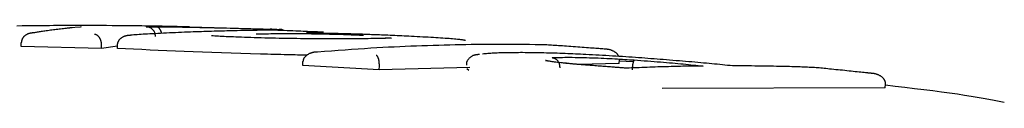
# Model space of a CAD drawing. Extents: x -3393 to 14578, y -7433 to -2532.
# Drawn here: x -1299 to -1273, y -3270 to -3268 of the extents above; entities that cross this region are included whole.
import ezdxf

# ---------------------------------------------------------------- set-up
doc = ezdxf.new("R2010")
doc.units = 0

msp = doc.modelspace()

# ---------------------------------------------------------------- linework, layer by layer
at = {"color": 7, "linetype": 'Continuous'}
for p, q in [((-1297.336, -3267.968), (-1297.604, -3267.992)), ((-1297.313, -3267.967), (-1297.336, -3267.968)), ((-1292.241, -3268.031), (-1294.48, -3267.969)), ((-1298.874, -3268.481), (-1298.874, -3268.381)), ((-1296.78, -3268.529), (-1298.874, -3268.481)), ((-1296.78, -3268.529), (-1296.78, -3268.429)), ((-1296.362, -3268.466), (-1296.78, -3268.529)), ((-1296.363, -3268.529), (-1296.362, -3268.429)), ((-1291.522, -3268.97), (-1291.52, -3268.87)), ((-1289.528, -3269.084), (-1291.522, -3268.97)), ((-1289.528, -3269.084), (-1289.525, -3268.984)), ((-1287.167, -3269.021), (-1289.528, -3269.084)), ((-1283.264, -3268.917), (-1284.324, -3268.946)), ((-1283.264, -3268.917), (-1283.257, -3268.818)), ((-1282.895, -3268.88), (-1283.26, -3268.856)), ((-1287.185, -3269.106), (-1287.242, -3269.062)), ((-1276.318, -3269.559), (-1282.143, -3269.577)), ((-1276.318, -3269.559), (-1276.308, -3269.459))]:
    msp.add_line(p, q, dxfattribs=at)
for points in [[(-1298.72, -3267.939), (-1298.856, -3267.941), (-1298.992, -3267.943)], [(-1295.728, -3267.941), (-1295.885, -3267.939), (-1296.041, -3267.937), (-1296.197, -3267.936), (-1296.35, -3267.934), (-1296.502, -3267.933), (-1296.651, -3267.932), (-1296.797, -3267.931), (-1296.939, -3267.93), (-1297.077, -3267.929), (-1297.211, -3267.929), (-1297.341, -3267.929), (-1297.467, -3267.929), (-1297.589, -3267.929), (-1297.707, -3267.93), (-1297.821, -3267.93), (-1297.931, -3267.931), (-1298.038, -3267.932), (-1298.142, -3267.933), (-1298.242, -3267.934), (-1298.341, -3267.935), (-1298.437, -3267.936), (-1298.532, -3267.937), (-1298.627, -3267.938), (-1298.72, -3267.939)], [(-1297.545, -3267.988), (-1297.577, -3267.991), (-1297.609, -3267.995), (-1297.641, -3267.998), (-1297.674, -3268.001), (-1297.707, -3268.005), (-1297.741, -3268.008), (-1297.775, -3268.012), (-1297.811, -3268.016), (-1297.847, -3268.02), (-1297.885, -3268.024), (-1297.922, -3268.029), (-1297.961, -3268.034), (-1297.999, -3268.038), (-1298.037, -3268.043), (-1298.075, -3268.048), (-1298.113, -3268.053), (-1298.15, -3268.058), (-1298.187, -3268.064), (-1298.222, -3268.069), (-1298.257, -3268.074), (-1298.29, -3268.079), (-1298.322, -3268.083), (-1298.353, -3268.088), (-1298.382, -3268.093), (-1298.41, -3268.097), (-1298.436, -3268.101), (-1298.461, -3268.105), (-1298.485, -3268.109), (-1298.508, -3268.113), (-1298.531, -3268.117), (-1298.553, -3268.12), (-1298.575, -3268.124)], [(-1294.48, -3267.966), (-1294.561, -3267.964), (-1294.642, -3267.962), (-1294.722, -3267.96), (-1294.803, -3267.958), (-1294.883, -3267.956), (-1294.962, -3267.954), (-1295.041, -3267.952), (-1295.12, -3267.951), (-1295.197, -3267.949), (-1295.274, -3267.948), (-1295.351, -3267.946), (-1295.427, -3267.945), (-1295.502, -3267.944), (-1295.578, -3267.943), (-1295.653, -3267.942), (-1295.728, -3267.941)], [(-1295.614, -3267.962), (-1295.606, -3267.962), (-1295.598, -3267.962), (-1295.589, -3267.961), (-1295.579, -3267.961), (-1295.569, -3267.96), (-1295.557, -3267.96), (-1295.544, -3267.96), (-1295.529, -3267.96), (-1295.512, -3267.96), (-1295.493, -3267.96), (-1295.473, -3267.96), (-1295.451, -3267.96), (-1295.428, -3267.96), (-1295.405, -3267.96), (-1295.381, -3267.96), (-1295.357, -3267.96)], [(-1295.37, -3268.217), (-1295.371, -3268.205), (-1295.373, -3268.192), (-1295.374, -3268.18), (-1295.376, -3268.168), (-1295.378, -3268.156), (-1295.381, -3268.144), (-1295.384, -3268.132), (-1295.388, -3268.121), (-1295.392, -3268.109), (-1295.397, -3268.098), (-1295.403, -3268.088), (-1295.409, -3268.077), (-1295.416, -3268.067), (-1295.424, -3268.057), (-1295.432, -3268.048), (-1295.44, -3268.038), (-1295.449, -3268.03), (-1295.458, -3268.021), (-1295.467, -3268.014), (-1295.477, -3268.006), (-1295.487, -3267.999), (-1295.498, -3267.993), (-1295.509, -3267.988), (-1295.52, -3267.983), (-1295.531, -3267.979), (-1295.542, -3267.975), (-1295.554, -3267.972), (-1295.566, -3267.97), (-1295.578, -3267.967), (-1295.59, -3267.966), (-1295.602, -3267.964), (-1295.614, -3267.962)], [(-1295.357, -3267.96), (-1295.262, -3267.961), (-1295.167, -3267.962), (-1295.071, -3267.963), (-1294.973, -3267.964), (-1294.874, -3267.966), (-1294.771, -3267.967), (-1294.667, -3267.969), (-1294.558, -3267.97), (-1294.446, -3267.972), (-1294.33, -3267.974), (-1294.21, -3267.977), (-1294.087, -3267.979), (-1293.96, -3267.982), (-1293.83, -3267.985), (-1293.696, -3267.988), (-1293.559, -3267.991), (-1293.418, -3267.995), (-1293.275, -3267.999), (-1293.129, -3268.003), (-1292.981, -3268.007), (-1292.832, -3268.012), (-1292.681, -3268.016), (-1292.53, -3268.02), (-1292.378, -3268.025)], [(-1295.212, -3268.134), (-1295.212, -3268.13), (-1295.213, -3268.127), (-1295.213, -3268.123), (-1295.214, -3268.119), (-1295.214, -3268.115), (-1295.215, -3268.111), (-1295.216, -3268.106), (-1295.218, -3268.102), (-1295.219, -3268.097), (-1295.221, -3268.091), (-1295.223, -3268.086), (-1295.226, -3268.08), (-1295.228, -3268.074), (-1295.231, -3268.067), (-1295.234, -3268.061), (-1295.238, -3268.054), (-1295.242, -3268.047), (-1295.246, -3268.04), (-1295.25, -3268.033), (-1295.254, -3268.027), (-1295.259, -3268.02), (-1295.263, -3268.014), (-1295.268, -3268.007), (-1295.273, -3268.002), (-1295.278, -3267.996), (-1295.283, -3267.992), (-1295.288, -3267.987), (-1295.293, -3267.983), (-1295.298, -3267.98), (-1295.303, -3267.977), (-1295.308, -3267.974), (-1295.312, -3267.971), (-1295.317, -3267.969), (-1295.321, -3267.967), (-1295.325, -3267.966), (-1295.328, -3267.965), (-1295.332, -3267.964), (-1295.335, -3267.963), (-1295.338, -3267.962), (-1295.341, -3267.962), (-1295.343, -3267.961), (-1295.346, -3267.961), (-1295.348, -3267.96), (-1295.35, -3267.96), (-1295.352, -3267.96), (-1295.354, -3267.96), (-1295.355, -3267.96), (-1295.357, -3267.96)], [(-1298.575, -3268.124), (-1298.579, -3268.124), (-1298.584, -3268.124), (-1298.588, -3268.124), (-1298.592, -3268.125), (-1298.597, -3268.125), (-1298.602, -3268.125), (-1298.608, -3268.126), (-1298.614, -3268.126), (-1298.62, -3268.127), (-1298.628, -3268.128), (-1298.635, -3268.13), (-1298.643, -3268.131), (-1298.652, -3268.133), (-1298.661, -3268.135), (-1298.67, -3268.138), (-1298.68, -3268.141), (-1298.69, -3268.145), (-1298.7, -3268.149), (-1298.711, -3268.153), (-1298.721, -3268.158), (-1298.731, -3268.164), (-1298.742, -3268.169), (-1298.752, -3268.176), (-1298.762, -3268.182), (-1298.771, -3268.189), (-1298.78, -3268.196), (-1298.789, -3268.204), (-1298.797, -3268.211), (-1298.805, -3268.219), (-1298.813, -3268.227), (-1298.82, -3268.236), (-1298.826, -3268.244), (-1298.832, -3268.252), (-1298.838, -3268.261), (-1298.843, -3268.269), (-1298.848, -3268.277), (-1298.852, -3268.286), (-1298.856, -3268.295), (-1298.86, -3268.303), (-1298.863, -3268.312), (-1298.865, -3268.32), (-1298.867, -3268.329), (-1298.869, -3268.338), (-1298.871, -3268.346), (-1298.872, -3268.355), (-1298.873, -3268.364), (-1298.874, -3268.373), (-1298.874, -3268.381)], [(-1296.78, -3268.429), (-1296.78, -3268.421), (-1296.781, -3268.413), (-1296.781, -3268.405), (-1296.782, -3268.397), (-1296.782, -3268.39), (-1296.783, -3268.382), (-1296.784, -3268.374), (-1296.786, -3268.366), (-1296.787, -3268.358), (-1296.789, -3268.35), (-1296.791, -3268.342), (-1296.793, -3268.334), (-1296.795, -3268.326), (-1296.798, -3268.317), (-1296.801, -3268.309), (-1296.804, -3268.301), (-1296.807, -3268.293), (-1296.811, -3268.284), (-1296.815, -3268.276), (-1296.82, -3268.268), (-1296.824, -3268.259), (-1296.829, -3268.251), (-1296.834, -3268.243), (-1296.84, -3268.236), (-1296.846, -3268.228), (-1296.852, -3268.221), (-1296.858, -3268.214), (-1296.864, -3268.207), (-1296.871, -3268.201), (-1296.877, -3268.195), (-1296.884, -3268.19), (-1296.89, -3268.186), (-1296.896, -3268.181), (-1296.902, -3268.178), (-1296.908, -3268.175), (-1296.914, -3268.172), (-1296.919, -3268.17), (-1296.924, -3268.168), (-1296.929, -3268.167), (-1296.933, -3268.165), (-1296.937, -3268.164), (-1296.941, -3268.163), (-1296.945, -3268.163), (-1296.948, -3268.162), (-1296.951, -3268.161), (-1296.954, -3268.161), (-1296.957, -3268.161), (-1296.96, -3268.16)], [(-1296.362, -3268.429), (-1296.361, -3268.421), (-1296.36, -3268.412), (-1296.359, -3268.404), (-1296.357, -3268.395), (-1296.356, -3268.386), (-1296.354, -3268.378), (-1296.351, -3268.369), (-1296.348, -3268.361), (-1296.345, -3268.352), (-1296.341, -3268.344), (-1296.337, -3268.335), (-1296.332, -3268.327), (-1296.327, -3268.319), (-1296.321, -3268.311), (-1296.315, -3268.302), (-1296.308, -3268.294), (-1296.3, -3268.286), (-1296.293, -3268.278), (-1296.284, -3268.27), (-1296.276, -3268.263), (-1296.266, -3268.255), (-1296.257, -3268.248), (-1296.247, -3268.241), (-1296.236, -3268.234), (-1296.225, -3268.228), (-1296.214, -3268.222), (-1296.202, -3268.216), (-1296.19, -3268.211), (-1296.179, -3268.206), (-1296.167, -3268.202), (-1296.155, -3268.198), (-1296.144, -3268.195), (-1296.133, -3268.192), (-1296.123, -3268.189), (-1296.113, -3268.187), (-1296.103, -3268.185), (-1296.094, -3268.184), (-1296.085, -3268.183), (-1296.077, -3268.182), (-1296.07, -3268.181), (-1296.063, -3268.181), (-1296.057, -3268.181), (-1296.051, -3268.18), (-1296.046, -3268.18), (-1296.041, -3268.18), (-1296.036, -3268.18), (-1296.031, -3268.18), (-1296.026, -3268.18)], [(-1293.904, -3268.081), (-1293.971, -3268.084), (-1294.037, -3268.086), (-1294.105, -3268.088), (-1294.173, -3268.09), (-1294.242, -3268.092), (-1294.312, -3268.094), (-1294.384, -3268.097), (-1294.458, -3268.1), (-1294.534, -3268.103), (-1294.612, -3268.106), (-1294.69, -3268.109), (-1294.77, -3268.112), (-1294.849, -3268.116), (-1294.929, -3268.119), (-1295.008, -3268.123), (-1295.086, -3268.126), (-1295.163, -3268.13), (-1295.238, -3268.134), (-1295.311, -3268.138), (-1295.382, -3268.142), (-1295.45, -3268.145), (-1295.516, -3268.149), (-1295.579, -3268.153), (-1295.638, -3268.156), (-1295.694, -3268.159), (-1295.747, -3268.163), (-1295.798, -3268.166), (-1295.846, -3268.169), (-1295.893, -3268.171), (-1295.938, -3268.174), (-1295.982, -3268.177), (-1296.026, -3268.18)], [(-1291.491, -3268.275), (-1291.583, -3268.274), (-1291.676, -3268.272), (-1291.768, -3268.271), (-1291.861, -3268.27), (-1291.954, -3268.268), (-1292.047, -3268.267), (-1292.141, -3268.265), (-1292.235, -3268.263), (-1292.33, -3268.261), (-1292.425, -3268.259), (-1292.52, -3268.257), (-1292.613, -3268.254), (-1292.705, -3268.252), (-1292.795, -3268.249), (-1292.882, -3268.246), (-1292.967, -3268.243), (-1293.048, -3268.24), (-1293.126, -3268.237), (-1293.2, -3268.234), (-1293.271, -3268.231), (-1293.338, -3268.228), (-1293.402, -3268.226), (-1293.464, -3268.223), (-1293.522, -3268.22), (-1293.577, -3268.217), (-1293.629, -3268.215), (-1293.679, -3268.212), (-1293.727, -3268.209), (-1293.773, -3268.207), (-1293.819, -3268.204), (-1293.863, -3268.202), (-1293.908, -3268.199)], [(-1292.344, -3268.05), (-1292.406, -3268.051), (-1292.468, -3268.052), (-1292.53, -3268.053), (-1292.593, -3268.053), (-1292.656, -3268.054), (-1292.719, -3268.055), (-1292.782, -3268.056), (-1292.846, -3268.057), (-1292.91, -3268.058), (-1292.975, -3268.059), (-1293.041, -3268.061), (-1293.106, -3268.062), (-1293.172, -3268.063), (-1293.239, -3268.065), (-1293.305, -3268.066), (-1293.371, -3268.068), (-1293.438, -3268.069), (-1293.504, -3268.071), (-1293.571, -3268.073), (-1293.638, -3268.074), (-1293.704, -3268.076), (-1293.771, -3268.078), (-1293.837, -3268.08), (-1293.904, -3268.082)], [(-1292.746, -3268.149), (-1292.692, -3268.148), (-1292.638, -3268.147), (-1292.584, -3268.145), (-1292.529, -3268.144), (-1292.474, -3268.143), (-1292.417, -3268.142), (-1292.36, -3268.141), (-1292.301, -3268.14), (-1292.242, -3268.139), (-1292.18, -3268.139), (-1292.118, -3268.138), (-1292.055, -3268.138), (-1291.99, -3268.138), (-1291.924, -3268.138), (-1291.858, -3268.138), (-1291.79, -3268.138), (-1291.721, -3268.138), (-1291.652, -3268.139), (-1291.582, -3268.139), (-1291.511, -3268.14), (-1291.44, -3268.14), (-1291.369, -3268.141), (-1291.298, -3268.142), (-1291.226, -3268.143)], [(-1292.378, -3268.025), (-1292.373, -3268.025), (-1292.368, -3268.025), (-1292.362, -3268.025), (-1292.357, -3268.025), (-1292.351, -3268.025), (-1292.345, -3268.025), (-1292.338, -3268.025), (-1292.331, -3268.025), (-1292.323, -3268.025), (-1292.314, -3268.025), (-1292.305, -3268.025), (-1292.296, -3268.025), (-1292.286, -3268.026), (-1292.275, -3268.026), (-1292.264, -3268.026), (-1292.252, -3268.027), (-1292.24, -3268.027), (-1292.227, -3268.027), (-1292.213, -3268.028), (-1292.199, -3268.029), (-1292.185, -3268.029), (-1292.171, -3268.03), (-1292.157, -3268.03), (-1292.142, -3268.031)], [(-1292.296, -3268.052), (-1292.3, -3268.049), (-1292.303, -3268.046), (-1292.307, -3268.044), (-1292.31, -3268.041), (-1292.314, -3268.038), (-1292.318, -3268.036), (-1292.321, -3268.034), (-1292.325, -3268.032), (-1292.329, -3268.031), (-1292.332, -3268.029), (-1292.336, -3268.028), (-1292.34, -3268.028), (-1292.343, -3268.027), (-1292.347, -3268.027), (-1292.35, -3268.026), (-1292.353, -3268.026), (-1292.357, -3268.026), (-1292.36, -3268.026), (-1292.363, -3268.026), (-1292.366, -3268.025), (-1292.369, -3268.025), (-1292.372, -3268.025), (-1292.375, -3268.025), (-1292.378, -3268.025)], [(-1290.983, -3268.105), (-1291.013, -3268.104), (-1291.043, -3268.103), (-1291.074, -3268.101), (-1291.106, -3268.1), (-1291.14, -3268.098), (-1291.176, -3268.097), (-1291.214, -3268.095), (-1291.256, -3268.093), (-1291.3, -3268.092), (-1291.349, -3268.09), (-1291.4, -3268.087), (-1291.455, -3268.085), (-1291.514, -3268.083), (-1291.575, -3268.08), (-1291.641, -3268.078), (-1291.709, -3268.075), (-1291.781, -3268.072), (-1291.856, -3268.069), (-1291.934, -3268.066), (-1292.013, -3268.063), (-1292.094, -3268.06), (-1292.177, -3268.057), (-1292.26, -3268.054), (-1292.344, -3268.051)], [(-1292.02, -3268.063), (-1292.026, -3268.06), (-1292.031, -3268.056), (-1292.037, -3268.053), (-1292.042, -3268.05), (-1292.048, -3268.047), (-1292.053, -3268.044), (-1292.059, -3268.042), (-1292.064, -3268.04), (-1292.07, -3268.038), (-1292.075, -3268.037), (-1292.081, -3268.035), (-1292.086, -3268.035), (-1292.091, -3268.034), (-1292.096, -3268.033), (-1292.101, -3268.033), (-1292.106, -3268.033), (-1292.111, -3268.032), (-1292.116, -3268.032), (-1292.12, -3268.032), (-1292.125, -3268.032), (-1292.129, -3268.032), (-1292.134, -3268.031), (-1292.138, -3268.031), (-1292.142, -3268.031)], [(-1289.364, -3268.264), (-1289.426, -3268.265), (-1289.487, -3268.267), (-1289.55, -3268.268), (-1289.614, -3268.27), (-1289.681, -3268.271), (-1289.749, -3268.272), (-1289.821, -3268.274), (-1289.896, -3268.275), (-1289.975, -3268.276), (-1290.057, -3268.277), (-1290.143, -3268.277), (-1290.233, -3268.278), (-1290.325, -3268.278), (-1290.421, -3268.279), (-1290.52, -3268.279), (-1290.621, -3268.279), (-1290.724, -3268.278), (-1290.83, -3268.278), (-1290.937, -3268.278), (-1291.046, -3268.277), (-1291.156, -3268.277), (-1291.267, -3268.276), (-1291.379, -3268.275), (-1291.491, -3268.275)], [(-1290.995, -3268.133), (-1291.006, -3268.133), (-1291.017, -3268.133), (-1291.028, -3268.132), (-1291.039, -3268.132), (-1291.05, -3268.132), (-1291.062, -3268.132), (-1291.073, -3268.131), (-1291.085, -3268.131), (-1291.097, -3268.131), (-1291.11, -3268.13), (-1291.123, -3268.13), (-1291.136, -3268.13), (-1291.149, -3268.129), (-1291.162, -3268.129), (-1291.175, -3268.128), (-1291.188, -3268.128), (-1291.202, -3268.128), (-1291.215, -3268.127), (-1291.228, -3268.127), (-1291.241, -3268.126), (-1291.254, -3268.126), (-1291.266, -3268.125), (-1291.278, -3268.125), (-1291.29, -3268.124), (-1291.302, -3268.124), (-1291.313, -3268.123), (-1291.323, -3268.122), (-1291.334, -3268.122), (-1291.343, -3268.121), (-1291.353, -3268.121), (-1291.361, -3268.121), (-1291.369, -3268.12), (-1291.377, -3268.12), (-1291.383, -3268.119), (-1291.39, -3268.119), (-1291.395, -3268.119), (-1291.4, -3268.118), (-1291.405, -3268.118), (-1291.409, -3268.118), (-1291.413, -3268.117), (-1291.416, -3268.117), (-1291.419, -3268.117), (-1291.422, -3268.117), (-1291.424, -3268.116), (-1291.426, -3268.116), (-1291.428, -3268.116), (-1291.429, -3268.116), (-1291.43, -3268.116), (-1291.431, -3268.116), (-1291.431, -3268.116), (-1291.432, -3268.116), (-1291.432, -3268.116), (-1291.432, -3268.116), (-1291.432, -3268.116), (-1291.432, -3268.116), (-1291.431, -3268.116)], [(-1291.226, -3268.143), (-1291.159, -3268.144), (-1291.092, -3268.145), (-1291.025, -3268.147), (-1290.959, -3268.148), (-1290.894, -3268.149), (-1290.829, -3268.151), (-1290.765, -3268.152), (-1290.703, -3268.154), (-1290.641, -3268.156), (-1290.581, -3268.157), (-1290.522, -3268.159), (-1290.465, -3268.161), (-1290.41, -3268.163), (-1290.357, -3268.165), (-1290.306, -3268.167), (-1290.258, -3268.168), (-1290.212, -3268.17), (-1290.168, -3268.172), (-1290.126, -3268.174), (-1290.086, -3268.175), (-1290.047, -3268.177), (-1290.009, -3268.178), (-1289.972, -3268.18), (-1289.935, -3268.182)], [(-1290.014, -3268.158), (-1290.056, -3268.156), (-1290.098, -3268.155), (-1290.14, -3268.154), (-1290.182, -3268.152), (-1290.224, -3268.151), (-1290.266, -3268.15), (-1290.308, -3268.149), (-1290.35, -3268.147), (-1290.391, -3268.146), (-1290.433, -3268.145), (-1290.474, -3268.144), (-1290.515, -3268.143), (-1290.556, -3268.142), (-1290.597, -3268.141), (-1290.637, -3268.14), (-1290.678, -3268.139), (-1290.717, -3268.138), (-1290.757, -3268.137), (-1290.796, -3268.137), (-1290.835, -3268.136), (-1290.874, -3268.135), (-1290.913, -3268.134), (-1290.952, -3268.134), (-1290.991, -3268.133)], [(-1288.69, -3268.213), (-1288.752, -3268.21), (-1288.815, -3268.207), (-1288.878, -3268.204), (-1288.94, -3268.201), (-1289.002, -3268.198), (-1289.063, -3268.195), (-1289.124, -3268.193), (-1289.184, -3268.19), (-1289.243, -3268.187), (-1289.301, -3268.185), (-1289.358, -3268.182), (-1289.414, -3268.18), (-1289.469, -3268.178), (-1289.524, -3268.176), (-1289.577, -3268.174), (-1289.628, -3268.172), (-1289.679, -3268.17), (-1289.729, -3268.168), (-1289.778, -3268.166), (-1289.826, -3268.164), (-1289.873, -3268.163), (-1289.921, -3268.161), (-1289.967, -3268.159), (-1290.014, -3268.158)], [(-1289.208, -3268.254), (-1289.215, -3268.255), (-1289.221, -3268.255), (-1289.228, -3268.256), (-1289.236, -3268.257), (-1289.244, -3268.257), (-1289.253, -3268.258), (-1289.262, -3268.259), (-1289.273, -3268.259), (-1289.285, -3268.26), (-1289.299, -3268.26), (-1289.313, -3268.261), (-1289.328, -3268.262), (-1289.344, -3268.262), (-1289.36, -3268.263), (-1289.376, -3268.263), (-1289.393, -3268.264)], [(-1287.273, -3268.323), (-1287.28, -3268.321), (-1287.288, -3268.319), (-1287.296, -3268.316), (-1287.306, -3268.314), (-1287.318, -3268.311), (-1287.333, -3268.308), (-1287.35, -3268.306), (-1287.371, -3268.303), (-1287.395, -3268.3), (-1287.423, -3268.297), (-1287.454, -3268.293), (-1287.489, -3268.29), (-1287.527, -3268.287), (-1287.567, -3268.283), (-1287.611, -3268.279), (-1287.657, -3268.276), (-1287.706, -3268.272), (-1287.758, -3268.268), (-1287.811, -3268.264), (-1287.868, -3268.26), (-1287.926, -3268.256), (-1287.987, -3268.252), (-1288.05, -3268.248), (-1288.115, -3268.244), (-1288.182, -3268.24), (-1288.251, -3268.236), (-1288.322, -3268.233), (-1288.394, -3268.229), (-1288.467, -3268.225), (-1288.541, -3268.221), (-1288.615, -3268.217), (-1288.69, -3268.213)], [(-1292.631, -3268.674), (-1292.887, -3268.666), (-1293.142, -3268.658), (-1293.396, -3268.649), (-1293.648, -3268.641), (-1293.897, -3268.633), (-1294.143, -3268.624), (-1294.384, -3268.615), (-1294.62, -3268.606), (-1294.85, -3268.597), (-1295.076, -3268.588), (-1295.297, -3268.578), (-1295.514, -3268.569), (-1295.729, -3268.559), (-1295.941, -3268.549), (-1296.152, -3268.539), (-1296.363, -3268.529)], [(-1285.151, -3268.435), (-1285.303, -3268.432), (-1285.454, -3268.43), (-1285.604, -3268.428), (-1285.753, -3268.426), (-1285.901, -3268.424), (-1286.046, -3268.423), (-1286.189, -3268.422), (-1286.33, -3268.421), (-1286.467, -3268.421), (-1286.602, -3268.422), (-1286.735, -3268.422), (-1286.867, -3268.424), (-1286.999, -3268.426), (-1287.132, -3268.428), (-1287.267, -3268.43), (-1287.403, -3268.433), (-1287.543, -3268.436), (-1287.685, -3268.44), (-1287.829, -3268.444), (-1287.974, -3268.448), (-1288.12, -3268.452), (-1288.267, -3268.457), (-1288.414, -3268.462), (-1288.559, -3268.467), (-1288.704, -3268.472), (-1288.848, -3268.478), (-1288.993, -3268.484), (-1289.139, -3268.491), (-1289.286, -3268.498), (-1289.436, -3268.506), (-1289.59, -3268.515), (-1289.748, -3268.524), (-1289.911, -3268.534), (-1290.078, -3268.545), (-1290.249, -3268.557), (-1290.422, -3268.569), (-1290.599, -3268.582), (-1290.777, -3268.595), (-1290.957, -3268.608), (-1291.137, -3268.621)], [(-1283.619, -3268.547), (-1283.652, -3268.544), (-1283.686, -3268.541), (-1283.721, -3268.539), (-1283.757, -3268.536), (-1283.794, -3268.533), (-1283.833, -3268.53), (-1283.874, -3268.527), (-1283.918, -3268.524), (-1283.965, -3268.52), (-1284.014, -3268.517), (-1284.065, -3268.513), (-1284.119, -3268.509), (-1284.174, -3268.505), (-1284.23, -3268.501), (-1284.287, -3268.496), (-1284.346, -3268.492), (-1284.404, -3268.488), (-1284.463, -3268.484), (-1284.522, -3268.479), (-1284.58, -3268.475), (-1284.637, -3268.471), (-1284.692, -3268.467), (-1284.746, -3268.463), (-1284.798, -3268.46), (-1284.847, -3268.456), (-1284.895, -3268.453), (-1284.94, -3268.45), (-1284.984, -3268.447), (-1285.027, -3268.444), (-1285.069, -3268.441), (-1285.11, -3268.438), (-1285.151, -3268.435)], [(-1291.417, -3268.704), (-1291.476, -3268.703), (-1291.536, -3268.702), (-1291.597, -3268.701), (-1291.66, -3268.7), (-1291.724, -3268.698), (-1291.791, -3268.697), (-1291.862, -3268.695), (-1291.936, -3268.693), (-1292.013, -3268.691), (-1292.095, -3268.689), (-1292.179, -3268.687), (-1292.267, -3268.685), (-1292.356, -3268.682), (-1292.447, -3268.679), (-1292.538, -3268.677), (-1292.631, -3268.674)], [(-1291.137, -3268.621), (-1291.143, -3268.621), (-1291.149, -3268.621), (-1291.155, -3268.622), (-1291.162, -3268.622), (-1291.169, -3268.622), (-1291.176, -3268.622), (-1291.184, -3268.623), (-1291.193, -3268.623), (-1291.202, -3268.624), (-1291.212, -3268.625), (-1291.222, -3268.626), (-1291.233, -3268.628), (-1291.245, -3268.63), (-1291.257, -3268.633), (-1291.269, -3268.635), (-1291.282, -3268.639), (-1291.296, -3268.643), (-1291.309, -3268.647), (-1291.323, -3268.652), (-1291.336, -3268.657), (-1291.35, -3268.663), (-1291.363, -3268.669), (-1291.376, -3268.676), (-1291.388, -3268.683), (-1291.4, -3268.69), (-1291.411, -3268.697), (-1291.422, -3268.705), (-1291.431, -3268.713), (-1291.441, -3268.72), (-1291.449, -3268.728), (-1291.457, -3268.736), (-1291.465, -3268.744), (-1291.472, -3268.752), (-1291.478, -3268.76), (-1291.484, -3268.768), (-1291.49, -3268.776), (-1291.495, -3268.784), (-1291.499, -3268.792), (-1291.503, -3268.799), (-1291.506, -3268.807), (-1291.509, -3268.815), (-1291.511, -3268.823), (-1291.513, -3268.831), (-1291.515, -3268.839), (-1291.516, -3268.847), (-1291.518, -3268.854), (-1291.519, -3268.862), (-1291.52, -3268.87)], [(-1289.525, -3268.984), (-1289.525, -3268.975), (-1289.525, -3268.967), (-1289.525, -3268.958), (-1289.525, -3268.949), (-1289.525, -3268.94), (-1289.526, -3268.931), (-1289.526, -3268.922), (-1289.527, -3268.913), (-1289.527, -3268.905), (-1289.528, -3268.896), (-1289.529, -3268.887), (-1289.53, -3268.878), (-1289.531, -3268.869), (-1289.532, -3268.86), (-1289.534, -3268.852), (-1289.536, -3268.843), (-1289.537, -3268.834), (-1289.539, -3268.826), (-1289.541, -3268.817), (-1289.543, -3268.809), (-1289.545, -3268.801), (-1289.548, -3268.793), (-1289.55, -3268.785), (-1289.553, -3268.778), (-1289.555, -3268.771), (-1289.558, -3268.764), (-1289.561, -3268.758), (-1289.564, -3268.752), (-1289.567, -3268.746), (-1289.57, -3268.741), (-1289.573, -3268.737), (-1289.575, -3268.732), (-1289.578, -3268.729), (-1289.581, -3268.726), (-1289.583, -3268.723), (-1289.586, -3268.721), (-1289.588, -3268.719), (-1289.59, -3268.717), (-1289.592, -3268.716), (-1289.594, -3268.714), (-1289.596, -3268.713), (-1289.597, -3268.713), (-1289.599, -3268.712), (-1289.6, -3268.711), (-1289.601, -3268.711), (-1289.603, -3268.71), (-1289.604, -3268.71), (-1289.605, -3268.71)], [(-1286.91, -3268.683), (-1286.923, -3268.685), (-1286.937, -3268.686), (-1286.95, -3268.688), (-1286.963, -3268.69), (-1286.976, -3268.692), (-1286.989, -3268.694), (-1287.002, -3268.696), (-1287.014, -3268.698), (-1287.026, -3268.7), (-1287.037, -3268.702), (-1287.048, -3268.705), (-1287.059, -3268.708), (-1287.071, -3268.711), (-1287.082, -3268.716), (-1287.093, -3268.721), (-1287.105, -3268.727), (-1287.117, -3268.735), (-1287.129, -3268.744), (-1287.142, -3268.753), (-1287.154, -3268.763), (-1287.166, -3268.774), (-1287.177, -3268.785), (-1287.188, -3268.796), (-1287.199, -3268.807), (-1287.208, -3268.818), (-1287.216, -3268.829), (-1287.223, -3268.84), (-1287.23, -3268.85), (-1287.235, -3268.86), (-1287.24, -3268.87), (-1287.244, -3268.88), (-1287.247, -3268.89), (-1287.249, -3268.899), (-1287.251, -3268.909), (-1287.252, -3268.918), (-1287.253, -3268.927), (-1287.253, -3268.936), (-1287.253, -3268.944), (-1287.253, -3268.953), (-1287.252, -3268.962)], [(-1285.791, -3268.637), (-1285.839, -3268.637), (-1285.888, -3268.638), (-1285.937, -3268.638), (-1285.985, -3268.638), (-1286.034, -3268.638), (-1286.082, -3268.639), (-1286.13, -3268.639), (-1286.177, -3268.64), (-1286.224, -3268.641), (-1286.271, -3268.642), (-1286.318, -3268.643), (-1286.363, -3268.644), (-1286.408, -3268.646), (-1286.452, -3268.648), (-1286.494, -3268.65), (-1286.536, -3268.652), (-1286.576, -3268.654), (-1286.615, -3268.657), (-1286.654, -3268.659), (-1286.691, -3268.662), (-1286.727, -3268.665), (-1286.764, -3268.668), (-1286.799, -3268.671), (-1286.835, -3268.674)], [(-1284.138, -3268.687), (-1284.204, -3268.684), (-1284.269, -3268.681), (-1284.336, -3268.678), (-1284.402, -3268.675), (-1284.469, -3268.672), (-1284.536, -3268.669), (-1284.603, -3268.666), (-1284.672, -3268.663), (-1284.741, -3268.66), (-1284.81, -3268.658), (-1284.881, -3268.655), (-1284.951, -3268.653), (-1285.022, -3268.651), (-1285.092, -3268.649), (-1285.163, -3268.647), (-1285.234, -3268.645), (-1285.304, -3268.644), (-1285.374, -3268.642), (-1285.444, -3268.641), (-1285.513, -3268.64), (-1285.583, -3268.64), (-1285.652, -3268.639), (-1285.721, -3268.638), (-1285.791, -3268.637)], [(-1285.016, -3268.766), (-1284.963, -3268.765), (-1284.909, -3268.764), (-1284.854, -3268.762), (-1284.798, -3268.761), (-1284.741, -3268.76), (-1284.681, -3268.759), (-1284.619, -3268.759), (-1284.555, -3268.759), (-1284.487, -3268.759), (-1284.416, -3268.76), (-1284.344, -3268.761), (-1284.269, -3268.763), (-1284.193, -3268.764), (-1284.116, -3268.766), (-1284.039, -3268.769), (-1283.962, -3268.771), (-1283.886, -3268.774), (-1283.81, -3268.777), (-1283.735, -3268.78), (-1283.66, -3268.783), (-1283.588, -3268.786), (-1283.516, -3268.79), (-1283.445, -3268.794), (-1283.377, -3268.797), (-1283.309, -3268.801), (-1283.244, -3268.805), (-1283.179, -3268.809), (-1283.116, -3268.813), (-1283.053, -3268.817), (-1282.991, -3268.821), (-1282.93, -3268.825), (-1282.869, -3268.829)], [(-1285.016, -3268.766), (-1285.006, -3268.769), (-1284.995, -3268.771), (-1284.985, -3268.774), (-1284.975, -3268.777), (-1284.965, -3268.78), (-1284.955, -3268.783), (-1284.945, -3268.788), (-1284.935, -3268.792), (-1284.926, -3268.798), (-1284.917, -3268.804), (-1284.908, -3268.811), (-1284.9, -3268.818), (-1284.892, -3268.826), (-1284.884, -3268.834), (-1284.876, -3268.843), (-1284.869, -3268.852), (-1284.862, -3268.862), (-1284.856, -3268.872), (-1284.85, -3268.882), (-1284.844, -3268.893), (-1284.839, -3268.904), (-1284.834, -3268.915), (-1284.83, -3268.926), (-1284.827, -3268.937), (-1284.824, -3268.949), (-1284.822, -3268.961), (-1284.82, -3268.973), (-1284.819, -3268.985), (-1284.818, -3268.997), (-1284.817, -3269.01), (-1284.816, -3269.022), (-1284.816, -3269.034)], [(-1282.115, -3268.819), (-1282.194, -3268.813), (-1282.274, -3268.807), (-1282.353, -3268.801), (-1282.433, -3268.795), (-1282.513, -3268.789), (-1282.594, -3268.783), (-1282.675, -3268.777), (-1282.757, -3268.771), (-1282.84, -3268.765), (-1282.923, -3268.759), (-1283.007, -3268.753), (-1283.092, -3268.748), (-1283.177, -3268.742), (-1283.263, -3268.737), (-1283.349, -3268.732), (-1283.435, -3268.726), (-1283.522, -3268.721), (-1283.61, -3268.716), (-1283.697, -3268.711), (-1283.785, -3268.706), (-1283.873, -3268.701), (-1283.961, -3268.697), (-1284.049, -3268.692), (-1284.138, -3268.687)], [(-1283.274, -3268.737), (-1283.277, -3268.73), (-1283.28, -3268.723), (-1283.283, -3268.717), (-1283.287, -3268.71), (-1283.291, -3268.703), (-1283.295, -3268.696), (-1283.3, -3268.689), (-1283.305, -3268.682), (-1283.311, -3268.675), (-1283.318, -3268.667), (-1283.326, -3268.66), (-1283.334, -3268.652), (-1283.343, -3268.645), (-1283.353, -3268.637), (-1283.363, -3268.63), (-1283.374, -3268.622), (-1283.385, -3268.615), (-1283.397, -3268.608), (-1283.41, -3268.601), (-1283.423, -3268.595), (-1283.436, -3268.588), (-1283.449, -3268.583), (-1283.462, -3268.577), (-1283.474, -3268.573), (-1283.487, -3268.568), (-1283.499, -3268.565), (-1283.511, -3268.562), (-1283.523, -3268.559), (-1283.534, -3268.557), (-1283.544, -3268.555), (-1283.554, -3268.553), (-1283.563, -3268.552), (-1283.571, -3268.551), (-1283.579, -3268.55), (-1283.587, -3268.549), (-1283.594, -3268.548), (-1283.6, -3268.548), (-1283.606, -3268.547), (-1283.613, -3268.547), (-1283.619, -3268.547)], [(-1284.534, -3268.927), (-1284.587, -3268.922), (-1284.639, -3268.916), (-1284.69, -3268.911), (-1284.74, -3268.906), (-1284.788, -3268.901), (-1284.833, -3268.896), (-1284.876, -3268.891), (-1284.915, -3268.887), (-1284.951, -3268.882), (-1284.982, -3268.878), (-1285.011, -3268.875), (-1285.036, -3268.871), (-1285.059, -3268.868), (-1285.079, -3268.864), (-1285.096, -3268.861), (-1285.112, -3268.858), (-1285.126, -3268.856), (-1285.138, -3268.853), (-1285.148, -3268.851), (-1285.157, -3268.849), (-1285.165, -3268.847), (-1285.171, -3268.845), (-1285.176, -3268.844), (-1285.18, -3268.843), (-1285.182, -3268.842), (-1285.184, -3268.842), (-1285.185, -3268.841), (-1285.185, -3268.841), (-1285.185, -3268.842), (-1285.184, -3268.842), (-1285.183, -3268.842), (-1285.182, -3268.843)], [(-1284.227, -3268.954), (-1284.249, -3268.952), (-1284.27, -3268.95), (-1284.292, -3268.948), (-1284.314, -3268.947), (-1284.335, -3268.945), (-1284.357, -3268.943), (-1284.378, -3268.941), (-1284.4, -3268.939), (-1284.421, -3268.937), (-1284.442, -3268.936), (-1284.463, -3268.934), (-1284.484, -3268.932), (-1284.505, -3268.93), (-1284.526, -3268.928), (-1284.546, -3268.926), (-1284.567, -3268.924), (-1284.587, -3268.922), (-1284.607, -3268.92), (-1284.627, -3268.918), (-1284.648, -3268.917), (-1284.668, -3268.915), (-1284.688, -3268.913), (-1284.707, -3268.911), (-1284.727, -3268.909)], [(-1283.071, -3269.043), (-1283.097, -3269.041), (-1283.124, -3269.039), (-1283.15, -3269.037), (-1283.177, -3269.035), (-1283.205, -3269.033), (-1283.233, -3269.031), (-1283.262, -3269.029), (-1283.292, -3269.027), (-1283.323, -3269.024), (-1283.355, -3269.022), (-1283.388, -3269.02), (-1283.422, -3269.017), (-1283.457, -3269.014), (-1283.493, -3269.012), (-1283.53, -3269.009), (-1283.568, -3269.006), (-1283.607, -3269.003), (-1283.647, -3269), (-1283.688, -3268.997), (-1283.729, -3268.994), (-1283.77, -3268.99), (-1283.812, -3268.987), (-1283.854, -3268.984), (-1283.895, -3268.981), (-1283.937, -3268.977), (-1283.979, -3268.974), (-1284.02, -3268.971), (-1284.062, -3268.967), (-1284.103, -3268.964), (-1284.144, -3268.961), (-1284.186, -3268.957), (-1284.227, -3268.954)], [(-1281.073, -3268.986), (-1281.124, -3268.987), (-1281.176, -3268.987), (-1281.227, -3268.988), (-1281.279, -3268.989), (-1281.331, -3268.99), (-1281.384, -3268.99), (-1281.438, -3268.991), (-1281.492, -3268.992), (-1281.548, -3268.993), (-1281.604, -3268.994), (-1281.662, -3268.996), (-1281.721, -3268.997), (-1281.781, -3268.998), (-1281.844, -3269), (-1281.907, -3269.002), (-1281.973, -3269.004), (-1282.041, -3269.005), (-1282.11, -3269.007), (-1282.18, -3269.01), (-1282.251, -3269.012), (-1282.322, -3269.014), (-1282.394, -3269.017), (-1282.465, -3269.019), (-1282.535, -3269.022), (-1282.605, -3269.024), (-1282.673, -3269.027), (-1282.741, -3269.03), (-1282.808, -3269.032), (-1282.874, -3269.035), (-1282.94, -3269.038), (-1283.005, -3269.04), (-1283.071, -3269.043)], [(-1282.869, -3268.829), (-1282.871, -3268.831), (-1282.873, -3268.833), (-1282.875, -3268.835), (-1282.878, -3268.837), (-1282.88, -3268.84), (-1282.882, -3268.843), (-1282.884, -3268.847), (-1282.886, -3268.852), (-1282.889, -3268.857), (-1282.891, -3268.863), (-1282.893, -3268.869), (-1282.895, -3268.876), (-1282.897, -3268.884), (-1282.9, -3268.892), (-1282.902, -3268.9), (-1282.904, -3268.909), (-1282.906, -3268.918), (-1282.908, -3268.928), (-1282.91, -3268.938), (-1282.911, -3268.948), (-1282.913, -3268.959), (-1282.915, -3268.97), (-1282.916, -3268.981), (-1282.918, -3268.992), (-1282.919, -3269.004), (-1282.921, -3269.016), (-1282.922, -3269.028), (-1282.923, -3269.04), (-1282.924, -3269.052), (-1282.925, -3269.064), (-1282.926, -3269.076), (-1282.927, -3269.089)], [(-1282.869, -3268.829), (-1282.782, -3268.835), (-1282.695, -3268.841), (-1282.608, -3268.848), (-1282.522, -3268.854), (-1282.437, -3268.861), (-1282.353, -3268.867), (-1282.269, -3268.874), (-1282.188, -3268.88), (-1282.107, -3268.887), (-1282.028, -3268.893), (-1281.951, -3268.9), (-1281.875, -3268.907), (-1281.801, -3268.913), (-1281.728, -3268.92), (-1281.657, -3268.927), (-1281.588, -3268.933), (-1281.52, -3268.94), (-1281.454, -3268.947), (-1281.388, -3268.953), (-1281.324, -3268.96), (-1281.261, -3268.966), (-1281.198, -3268.973), (-1281.136, -3268.98), (-1281.073, -3268.986)], [(-1280.302, -3268.982), (-1280.368, -3268.975), (-1280.435, -3268.969), (-1280.501, -3268.962), (-1280.568, -3268.956), (-1280.636, -3268.949), (-1280.704, -3268.942), (-1280.773, -3268.936), (-1280.843, -3268.929), (-1280.914, -3268.922), (-1280.987, -3268.916), (-1281.061, -3268.909), (-1281.135, -3268.902), (-1281.211, -3268.895), (-1281.289, -3268.888), (-1281.367, -3268.881), (-1281.447, -3268.874), (-1281.527, -3268.867), (-1281.609, -3268.861), (-1281.692, -3268.854), (-1281.776, -3268.847), (-1281.86, -3268.84), (-1281.945, -3268.833), (-1282.03, -3268.826), (-1282.115, -3268.819)], [(-1278.162, -3269.026), (-1278.208, -3269.024), (-1278.253, -3269.022), (-1278.299, -3269.021), (-1278.346, -3269.019), (-1278.393, -3269.017), (-1278.441, -3269.015), (-1278.49, -3269.014), (-1278.54, -3269.012), (-1278.591, -3269.01), (-1278.644, -3269.008), (-1278.699, -3269.007), (-1278.756, -3269.005), (-1278.815, -3269.003), (-1278.877, -3269.002), (-1278.942, -3269), (-1279.01, -3268.998), (-1279.081, -3268.997), (-1279.155, -3268.995), (-1279.232, -3268.994), (-1279.311, -3268.992), (-1279.391, -3268.991), (-1279.473, -3268.989), (-1279.555, -3268.988), (-1279.638, -3268.987), (-1279.721, -3268.986), (-1279.804, -3268.985), (-1279.887, -3268.984), (-1279.97, -3268.984), (-1280.053, -3268.983), (-1280.136, -3268.983), (-1280.219, -3268.982), (-1280.302, -3268.982)], [(-1276.663, -3269.179), (-1276.695, -3269.176), (-1276.728, -3269.172), (-1276.761, -3269.169), (-1276.796, -3269.165), (-1276.832, -3269.161), (-1276.87, -3269.157), (-1276.91, -3269.153), (-1276.952, -3269.149), (-1276.998, -3269.144), (-1277.046, -3269.139), (-1277.097, -3269.134), (-1277.149, -3269.128), (-1277.204, -3269.123), (-1277.259, -3269.117), (-1277.316, -3269.111), (-1277.373, -3269.105), (-1277.431, -3269.099), (-1277.489, -3269.094), (-1277.547, -3269.088), (-1277.604, -3269.082), (-1277.66, -3269.076), (-1277.715, -3269.071), (-1277.768, -3269.065), (-1277.819, -3269.06), (-1277.867, -3269.055), (-1277.913, -3269.051), (-1277.958, -3269.046), (-1278, -3269.042), (-1278.042, -3269.038), (-1278.083, -3269.034), (-1278.122, -3269.03), (-1278.162, -3269.026)], [(-1276.66, -3269.179), (-1276.668, -3269.179), (-1276.676, -3269.178), (-1276.684, -3269.177), (-1276.692, -3269.176), (-1276.7, -3269.175), (-1276.708, -3269.174), (-1276.716, -3269.173), (-1276.724, -3269.173), (-1276.732, -3269.172), (-1276.739, -3269.171), (-1276.747, -3269.17), (-1276.755, -3269.169), (-1276.763, -3269.169), (-1276.77, -3269.168), (-1276.778, -3269.167), (-1276.786, -3269.166)], [(-1276.308, -3269.459), (-1276.309, -3269.452), (-1276.309, -3269.444), (-1276.309, -3269.436), (-1276.31, -3269.428), (-1276.311, -3269.42), (-1276.312, -3269.412), (-1276.313, -3269.404), (-1276.315, -3269.396), (-1276.318, -3269.388), (-1276.32, -3269.38), (-1276.324, -3269.371), (-1276.328, -3269.363), (-1276.332, -3269.355), (-1276.337, -3269.346), (-1276.343, -3269.338), (-1276.349, -3269.329), (-1276.355, -3269.321), (-1276.363, -3269.312), (-1276.37, -3269.304), (-1276.379, -3269.295), (-1276.388, -3269.287), (-1276.397, -3269.278), (-1276.408, -3269.27), (-1276.418, -3269.262), (-1276.43, -3269.254), (-1276.442, -3269.246), (-1276.455, -3269.239), (-1276.467, -3269.232), (-1276.48, -3269.226), (-1276.493, -3269.219), (-1276.506, -3269.214), (-1276.519, -3269.209), (-1276.532, -3269.204), (-1276.544, -3269.2), (-1276.556, -3269.197), (-1276.567, -3269.194), (-1276.578, -3269.191), (-1276.588, -3269.189), (-1276.598, -3269.187), (-1276.607, -3269.186), (-1276.616, -3269.184), (-1276.623, -3269.183), (-1276.631, -3269.182), (-1276.638, -3269.182), (-1276.644, -3269.181), (-1276.651, -3269.18), (-1276.657, -3269.18), (-1276.663, -3269.179)], [(-1273.207, -3269.938), (-1273.34, -3269.912), (-1273.475, -3269.886), (-1273.614, -3269.86), (-1273.759, -3269.834), (-1273.911, -3269.807), (-1274.073, -3269.78), (-1274.246, -3269.752), (-1274.433, -3269.724), (-1274.634, -3269.696), (-1274.849, -3269.667), (-1275.075, -3269.637), (-1275.311, -3269.608), (-1275.554, -3269.578), (-1275.803, -3269.547), (-1276.056, -3269.517), (-1276.311, -3269.487)]]:
    msp.add_lwpolyline(points, dxfattribs=at)

doc.saveas('drawing.dxf')
